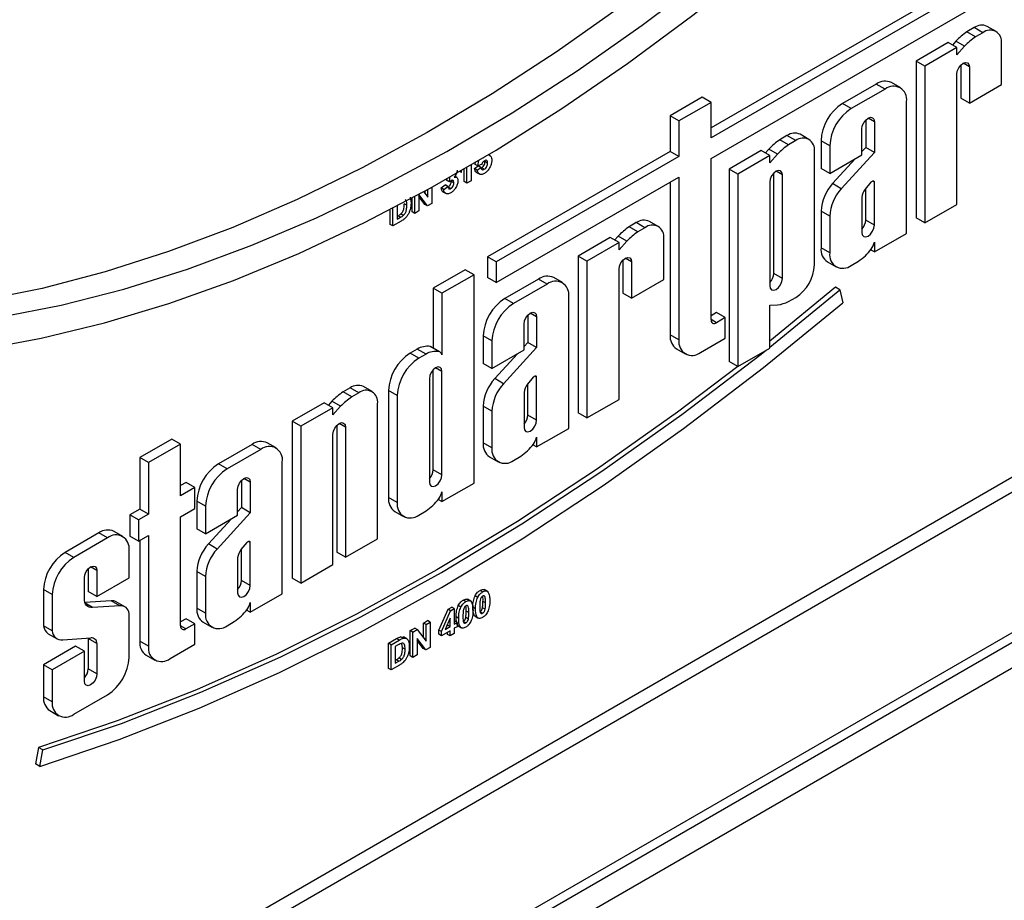
# Model space of a CAD drawing. Units: millimetres. Extents: x 7 to 419, y -29 to 291.
# Drawn here: x 332 to 348, y 105 to 120 of the extents above; entities that cross this region are included whole.
import ezdxf

# ---------------------------------------------------------------- set-up
doc = ezdxf.new("R2010")
doc.units = ezdxf.units.MM

msp = doc.modelspace()

# ---------------------------------------------------------------- linework, layer by layer
at = {"color": 7, "linetype": 'Continuous', "lineweight": 25}
for p, q in [((310.209732, 87.157506), (374.528165, 124.287747)), ((348.145568, 120.635806), (343.575493, 117.997557)), ((348.28699, 120.554165), (343.575493, 117.834275)), ((343.575493, 117.499675), (348.28699, 120.219565)), ((347.84086, 119.62227), (347.72627, 119.556118)), ((347.982281, 119.540629), (347.84086, 119.62227)), ((348.197725, 119.561963), (348.056304, 119.643604)), ((347.867691, 119.474477), (347.72627, 119.556118)), ((347.982281, 119.540629), (347.867691, 119.474477)), ((347.421106, 119.379951), (346.901032, 119.079718)), ((347.562527, 119.29831), (347.421106, 119.379951)), ((347.546748, 119.404291), (347.489726, 119.340337)), ((347.688169, 119.32265), (347.546748, 119.404291)), ((347.688169, 119.32265), (347.562527, 119.181735)), ((348.28699, 118.699193), (348.28699, 119.364667)), ((347.562527, 119.29831), (347.042453, 118.998077)), ((347.562527, 119.181735), (347.562527, 119.29831)), ((346.901032, 119.079718), (346.901032, 116.536609)), ((347.042453, 118.998077), (346.901032, 119.079718)), ((347.042453, 118.998077), (347.042453, 116.454968)), ((347.625494, 119.012868), (347.625494, 118.480601)), ((347.766915, 118.98554), (347.766915, 118.39896)), ((347.562527, 116.7552), (347.562527, 118.867549)), ((346.255975, 118.707335), (345.708725, 118.391414)), ((346.397396, 118.625694), (346.255975, 118.707335)), ((346.643904, 118.650104), (346.502483, 118.731745)), ((347.766915, 118.39896), (348.28699, 118.699193)), ((346.397396, 118.625694), (345.850147, 118.309774)), ((343.434071, 118.492553), (342.913997, 118.19232)), ((343.575493, 118.410912), (343.055418, 118.110679)), ((343.575493, 118.410912), (343.434071, 118.492553)), ((343.575493, 117.834275), (343.575493, 118.410912)), ((345.850147, 118.309774), (345.708725, 118.391414)), ((346.74604, 116.283852), (346.74604, 118.424361)), ((347.766915, 118.39896), (347.625494, 118.480601)), ((342.913997, 118.19232), (342.913997, 117.615684)), ((343.055418, 118.110679), (342.913997, 118.19232)), ((343.055418, 118.110679), (343.055418, 117.534043)), ((346.084544, 118.123297), (346.084544, 117.681028)), ((346.225966, 118.095969), (346.225966, 117.599387)), ((344.807277, 117.87102), (344.692687, 117.804868)), ((344.948699, 117.789379), (344.807277, 117.87102)), ((345.164143, 117.810713), (345.022721, 117.892354)), ((346.021577, 117.557252), (346.021577, 117.977978)), ((344.834109, 117.723227), (344.692687, 117.804868)), ((344.948699, 117.789379), (344.834109, 117.723227)), ((345.360082, 117.787546), (345.360082, 117.33866)), ((345.501503, 117.705905), (345.360082, 117.787546)), ((345.501503, 117.705905), (345.501503, 117.25702)), ((342.913997, 117.615684), (339.950685, 115.905)), ((339.992254, 117.544373), (339.964275, 117.560525)), ((343.055418, 117.534043), (342.913997, 117.615684)), ((344.387523, 117.628701), (343.867449, 117.328468)), ((344.528945, 117.54706), (344.00887, 117.246827)), ((344.528945, 117.54706), (344.387523, 117.628701)), ((344.513166, 117.653041), (344.456143, 117.589087)), ((344.654587, 117.5714), (344.513166, 117.653041)), ((344.654587, 117.5714), (344.528945, 117.430485)), ((344.528945, 117.430485), (344.528945, 117.54706)), ((345.253407, 115.77404), (345.253407, 117.613417)), ((345.501503, 117.25702), (346.021577, 117.557252)), ((346.225966, 117.599387), (345.688055, 117.010372)), ((346.084544, 117.681028), (346.021577, 117.612079)), ((346.225966, 117.599387), (346.084544, 117.681028)), ((339.683975, 117.394886), (339.683975, 117.138897)), ((339.750335, 117.403336), (339.755835, 117.436972)), ((339.792761, 117.378844), (339.750335, 117.403336)), ((339.792761, 117.378844), (339.807215, 117.467223)), ((339.852111, 117.403456), (339.792761, 117.378844)), ((339.87545, 117.507605), (339.874209, 117.500369)), ((339.90898, 117.450675), (339.907181, 117.465628)), ((339.951407, 117.426183), (339.90898, 117.450675)), ((343.055418, 117.534043), (340.092106, 115.823359)), ((343.575493, 114.886818), (343.575493, 117.499675)), ((345.915677, 117.496117), (345.546634, 117.092012)), ((339.529862, 117.275002), (339.503394, 117.290282)), ((339.529862, 117.275002), (339.529862, 117.305511)), ((339.573558, 117.124139), (339.573558, 117.325894)), ((339.615984, 117.099647), (339.615984, 117.355308)), ((339.741269, 117.337746), (339.800195, 117.380595)), ((339.783695, 117.313253), (339.741269, 117.337746)), ((339.769842, 117.274361), (339.822875, 117.243746)), ((339.783695, 117.313253), (339.842621, 117.356103)), ((339.842621, 117.356103), (339.800195, 117.380595)), ((339.846906, 117.346303), (339.854163, 117.34894)), ((339.896589, 117.324447), (339.854163, 117.34894)), ((343.867449, 117.328468), (343.867449, 114.206398)), ((344.00887, 117.246827), (343.867449, 117.328468)), ((344.00887, 117.246827), (344.00887, 114.124757)), ((344.591912, 115.634343), (344.591912, 117.261619)), ((344.733333, 115.552702), (344.733333, 117.23429)), ((345.501503, 117.25702), (345.360082, 117.33866)), ((339.197341, 117.022925), (339.265332, 117.071826)), ((339.307758, 117.047333), (339.265332, 117.071826)), ((339.292528, 117.14453), (339.295109, 117.171681)), ((339.334955, 117.120038), (339.292528, 117.14453)), ((339.341329, 117.187101), (339.331964, 117.192507)), ((339.334955, 117.120038), (339.341329, 117.187101)), ((339.360519, 117.128657), (339.359244, 117.139487)), ((339.402946, 117.104165), (339.360519, 117.128657)), ((339.451501, 117.192383), (339.417152, 117.212212)), ((339.615984, 117.099647), (339.573558, 117.124139)), ((339.683975, 117.138897), (339.615984, 117.099647)), ((340.092106, 115.488759), (343.055418, 117.199443)), ((342.913997, 117.117802), (342.913997, 114.637544)), ((343.055418, 117.199443), (343.055418, 114.555903)), ((344.528945, 117.116299), (344.528945, 115.434711)), ((345.688055, 117.010372), (345.546634, 117.092012)), ((346.170088, 117.113738), (346.075485, 117.003953)), ((346.225966, 117.117494), (346.198951, 117.133089)), ((346.225966, 116.419507), (346.225966, 117.117494)), ((338.976231, 116.730325), (338.836354, 116.913741)), ((338.836354, 116.913741), (338.836354, 116.649576)), ((338.914744, 116.960766), (338.981401, 116.873326)), ((338.938975, 116.928981), (338.938975, 116.973984)), ((338.981401, 116.873326), (338.981401, 116.997198)), ((339.049392, 117.034591), (339.049392, 116.77256)), ((339.239767, 116.998432), (339.197341, 117.022925)), ((339.224963, 116.960798), (339.277996, 116.930183)), ((339.239767, 116.998432), (339.307758, 117.047333)), ((339.355564, 117.01212), (339.313138, 117.036613)), ((346.084544, 116.501148), (346.084544, 117.014466)), ((338.641446, 116.74103), (338.59902, 116.765522)), ((338.695211, 116.870694), (338.709437, 116.776518)), ((338.725936, 116.634818), (338.725936, 116.858795)), ((338.768363, 116.610325), (338.768363, 116.881551)), ((338.933805, 116.754817), (338.836354, 116.882601)), ((338.976231, 116.730325), (338.933805, 116.754817)), ((339.049392, 116.77256), (338.976231, 116.730325)), ((346.021577, 116.866087), (346.021577, 116.301516)), ((347.042453, 116.454968), (347.562527, 116.7552)), ((338.372383, 116.430716), (338.372383, 116.672714)), ((338.414809, 116.406223), (338.414809, 116.694709)), ((338.4828, 116.730147), (338.4828, 116.513519)), ((338.584008, 116.57587), (338.541581, 116.600362)), ((338.768363, 116.610325), (338.725936, 116.634818)), ((338.836354, 116.649576), (338.768363, 116.610325)), ((345.360082, 116.646477), (345.360082, 116.049638)), ((345.501503, 116.564836), (345.360082, 116.646477)), ((338.414809, 116.406223), (338.372383, 116.430716)), ((338.548312, 116.483293), (338.414809, 116.406223)), ((338.4828, 116.562503), (338.496325, 116.570311)), ((338.4828, 116.513519), (338.538751, 116.545819)), ((338.538751, 116.545819), (338.496325, 116.570311)), ((342.361481, 116.459091), (342.246891, 116.39294)), ((342.502902, 116.377451), (342.361481, 116.459091)), ((342.718346, 116.398785), (342.576925, 116.480426)), ((345.501503, 116.564836), (345.501503, 115.967997)), ((346.225966, 116.419507), (346.084544, 116.501148)), ((347.042453, 116.454968), (346.901032, 116.536609)), ((342.388312, 116.311299), (342.246891, 116.39294)), ((342.502902, 116.377451), (342.388312, 116.311299)), ((346.225966, 115.98362), (346.74604, 116.283852)), ((341.941727, 116.216772), (341.421653, 115.91654)), ((342.083148, 116.135132), (341.563074, 115.834899)), ((342.083148, 116.135132), (341.941727, 116.216772)), ((342.067369, 116.241113), (342.010347, 116.177159)), ((342.20879, 116.159472), (342.067369, 116.241113)), ((342.20879, 116.159472), (342.083148, 116.018557)), ((342.083148, 116.018557), (342.083148, 116.135132)), ((342.807611, 115.536015), (342.807611, 116.201489)), ((346.225966, 116.14411), (346.225966, 115.98362)), ((345.501503, 115.967997), (345.360082, 116.049638)), ((346.225966, 115.98362), (346.164709, 116.018982)), ((339.950685, 115.905), (339.950685, 115.5704)), ((340.092106, 115.823359), (339.950685, 115.905)), ((340.092106, 115.823359), (340.092106, 115.488759)), ((341.421653, 115.91654), (341.421653, 113.373431)), ((341.563074, 115.834899), (341.421653, 115.91654)), ((341.563074, 115.834899), (341.563074, 113.29179)), ((342.146115, 115.84969), (342.146115, 115.317423)), ((342.287537, 115.822362), (342.287537, 115.235782)), ((345.462217, 115.823895), (345.603638, 115.742254)), ((345.850147, 115.766664), (345.96722, 115.834249)), ((339.589621, 115.696563), (339.069547, 115.39633)), ((339.731043, 115.614922), (339.589621, 115.696563)), ((342.083148, 113.592022), (342.083148, 115.704371)), ((344.733333, 115.552702), (344.591912, 115.634343)), ((339.731043, 115.614922), (339.210968, 115.314689)), ((339.731043, 112.234181), (339.731043, 115.614922)), ((340.092106, 115.488759), (339.950685, 115.5704)), ((340.776596, 115.544157), (340.229346, 115.228236)), ((340.918017, 115.462516), (340.776596, 115.544157)), ((341.164525, 115.486926), (341.023104, 115.568567)), ((342.287537, 115.235782), (342.807611, 115.536015)), ((339.069547, 115.39633), (339.069547, 114.423597)), ((339.210968, 115.314689), (339.069547, 115.39633)), ((339.210968, 115.314689), (339.210968, 114.316568)), ((340.918017, 115.462516), (340.370768, 115.146595)), ((342.287537, 115.235782), (342.146115, 115.317423)), ((345.595275, 115.411661), (344.528945, 114.535329)), ((344.528945, 114.438121), (345.665986, 115.37084)), ((345.665986, 115.37084), (345.595275, 115.411661)), ((345.665986, 115.37084), (345.713874, 115.159847)), ((340.370768, 115.146595), (340.229346, 115.228236)), ((341.266661, 113.120674), (341.266661, 115.261183)), ((344.834109, 115.180118), (344.948699, 115.246269)), ((343.665223, 115.001249), (343.575493, 114.949449)), ((343.806645, 114.919609), (343.665223, 115.001249)), ((344.528945, 115.120526), (344.654587, 115.124674)), ((344.528945, 114.424989), (344.528945, 115.120526)), ((340.605165, 114.960119), (340.605165, 114.51785)), ((340.746587, 114.93279), (340.746587, 114.436209)), ((343.806645, 114.919609), (343.662653, 114.836484)), ((343.806645, 114.586976), (343.806645, 114.919609)), ((357.235635, 114.713253), (325.324373, 96.291273)), ((340.542198, 114.394074), (340.542198, 114.8148)), ((339.880703, 114.624368), (339.880703, 114.175482)), ((340.022124, 114.542727), (339.880703, 114.624368)), ((340.022124, 114.542727), (340.022124, 114.093842)), ((340.605165, 114.51785), (340.542198, 114.4489)), ((340.746587, 114.436209), (340.605165, 114.51785)), ((343.055418, 114.555903), (342.913997, 114.637544)), ((343.404062, 114.35457), (343.806645, 114.586976)), ((338.810802, 114.409328), (338.693728, 114.341743)), ((338.952223, 114.327687), (338.810802, 114.409328)), ((339.158486, 114.369628), (339.017065, 114.451269)), ((339.17507, 114.36268), (339.033649, 114.444321)), ((340.022124, 114.093842), (340.542198, 114.394074)), ((340.746587, 114.436209), (340.208676, 113.847194)), ((343.016132, 114.4118), (343.157554, 114.330159)), ((344.00887, 114.124757), (344.528945, 114.424989)), ((338.83515, 114.260102), (338.693728, 114.341743)), ((338.952223, 114.327687), (338.83515, 114.260102)), ((340.436298, 114.332939), (340.067255, 113.928834)), ((344.00887, 114.124757), (343.867449, 114.206398)), ((339.069547, 112.451476), (339.069547, 114.073626)), ((339.210968, 112.369836), (339.210968, 114.046297)), ((340.022124, 114.093842), (339.880703, 114.175482)), ((339.00658, 113.928306), (339.00658, 112.251845)), ((340.208676, 113.847194), (340.067255, 113.928834)), ((340.690709, 113.95056), (340.596106, 113.840775)), ((340.746587, 113.954315), (340.719572, 113.969911)), ((340.746587, 113.256329), (340.746587, 113.954315)), ((337.720399, 113.779852), (337.605809, 113.7137)), ((337.74723, 113.632059), (337.605809, 113.7137)), ((337.86182, 113.698211), (337.720399, 113.779852)), ((338.077264, 113.719545), (337.935843, 113.801186)), ((338.345085, 113.737874), (338.345085, 111.999967)), ((338.486506, 113.656234), (338.345085, 113.737874)), ((340.605165, 113.33797), (340.605165, 113.851288)), ((337.426287, 113.561873), (337.369265, 113.497919)), ((337.567708, 113.480232), (337.426287, 113.561873)), ((337.86182, 113.698211), (337.74723, 113.632059)), ((338.486506, 113.656234), (338.486506, 111.918326)), ((340.542198, 113.702909), (340.542198, 113.138338)), ((341.563074, 113.29179), (342.083148, 113.592022)), ((337.300645, 113.537533), (336.780571, 113.2373)), ((337.442066, 113.455892), (336.921992, 113.15566)), ((337.442066, 113.455892), (337.300645, 113.537533)), ((337.567708, 113.480232), (337.442066, 113.339317)), ((337.442066, 113.339317), (337.442066, 113.455892)), ((338.166529, 111.331006), (338.166529, 113.522249)), ((339.880703, 113.483299), (339.880703, 112.88646)), ((340.022124, 113.401658), (339.880703, 113.483299)), ((340.022124, 113.401658), (340.022124, 112.804819)), ((336.780571, 113.2373), (336.780571, 110.694191)), ((336.921992, 113.15566), (336.780571, 113.2373)), ((340.746587, 113.256329), (340.605165, 113.33797)), ((341.563074, 113.29179), (341.421653, 113.373431)), ((336.921992, 113.15566), (336.921992, 110.61255)), ((337.505033, 113.170451), (337.505033, 111.112414)), ((337.646454, 113.143122), (337.646454, 111.030774)), ((340.746587, 112.820442), (341.266661, 113.120674)), ((334.830328, 112.949081), (334.310254, 112.648848)), ((334.971749, 112.86744), (334.830328, 112.949081)), ((337.442066, 110.912783), (337.442066, 113.025131)), ((340.746587, 112.980932), (340.746587, 112.820442)), ((334.971749, 112.86744), (334.451675, 112.567208)), ((334.971749, 112.029808), (334.971749, 112.86744)), ((336.13141, 112.862548), (335.58416, 112.546627)), ((336.272831, 112.780907), (335.725581, 112.464987)), ((336.272831, 112.780907), (336.13141, 112.862548)), ((336.519339, 112.805317), (336.377918, 112.886958)), ((340.022124, 112.804819), (339.880703, 112.88646)), ((340.746587, 112.820442), (340.68533, 112.855804)), ((334.310254, 112.648848), (334.310254, 111.811217)), ((334.451675, 112.567208), (334.310254, 112.648848)), ((339.982838, 112.660717), (340.124259, 112.579076)), ((340.370768, 112.603486), (340.487841, 112.671071)), ((334.451675, 112.567208), (334.451675, 111.729576)), ((335.725581, 112.464987), (335.58416, 112.546627)), ((336.621474, 110.439065), (336.621474, 112.579574)), ((339.210968, 112.369836), (339.069547, 112.451476)), ((335.959979, 112.27851), (335.959979, 111.836241)), ((335.06148, 112.24489), (334.971749, 112.19309)), ((335.202901, 112.16325), (334.971749, 112.029808)), ((335.202901, 112.16325), (335.06148, 112.24489)), ((335.202901, 111.820082), (335.202901, 112.16325)), ((335.897012, 111.712465), (335.897012, 112.133191)), ((336.1014, 112.251181), (336.1014, 111.7546)), ((339.210968, 111.933948), (339.731043, 112.234181)), ((338.486506, 111.918326), (338.345085, 111.999967)), ((339.210968, 111.933948), (339.149712, 111.969311)), ((339.210968, 112.094438), (339.210968, 111.933948)), ((334.310254, 111.811217), (334.149002, 111.718128)), ((334.451675, 111.729576), (334.310254, 111.811217)), ((334.971749, 111.686641), (335.202901, 111.820082)), ((335.235516, 111.942759), (335.235516, 111.493873)), ((335.376938, 111.861118), (335.235516, 111.942759)), ((335.376938, 111.861118), (335.376938, 111.412233)), ((335.959979, 111.836241), (335.897012, 111.767291)), ((336.1014, 111.7546), (335.959979, 111.836241)), ((334.149002, 111.718128), (334.149002, 111.37496)), ((334.290423, 111.636487), (334.149002, 111.718128)), ((334.451675, 111.729576), (334.290423, 111.636487)), ((334.290423, 111.636487), (334.290423, 111.293319)), ((334.971749, 109.919982), (334.971749, 111.686641)), ((335.376938, 111.412233), (335.897012, 111.712465)), ((335.791112, 111.65133), (335.422069, 111.247225)), ((336.1014, 111.7546), (335.56349, 111.165585)), ((338.44722, 111.774223), (338.588641, 111.692582)), ((338.83515, 111.716993), (338.952223, 111.784578)), ((335.376938, 111.412233), (335.235516, 111.493873)), ((333.644998, 111.427173), (333.097749, 111.111253)), ((333.78642, 111.345532), (333.23917, 111.029612)), ((333.78642, 111.345532), (333.644998, 111.427173)), ((334.032928, 111.369943), (333.891507, 111.451583)), ((334.290423, 111.293319), (334.149002, 111.37496)), ((334.290423, 111.293319), (334.451675, 111.386408)), ((334.451675, 111.386408), (334.451675, 109.589067)), ((337.646454, 111.030774), (338.166529, 111.331006)), ((334.310254, 111.304767), (334.310254, 109.670708)), ((335.56349, 111.165585), (335.422069, 111.247225)), ((336.045523, 111.268951), (335.95092, 111.159166)), ((335.959979, 110.656361), (335.959979, 111.169679)), ((336.1014, 111.272706), (336.074386, 111.288302)), ((336.1014, 110.57472), (336.1014, 111.272706)), ((333.23917, 111.029612), (333.097749, 111.111253)), ((334.135063, 110.695314), (334.135063, 111.144199)), ((335.897012, 111.0213), (335.897012, 110.456729)), ((337.646454, 111.030774), (337.505033, 111.112414)), ((333.473568, 110.843135), (333.473568, 110.476722)), ((336.921992, 110.61255), (337.442066, 110.912783)), ((333.410601, 110.36423), (333.410601, 110.697816)), ((333.614989, 110.815807), (333.614989, 110.395081)), ((333.614989, 110.395081), (334.135063, 110.695314)), ((335.235516, 110.80169), (335.235516, 110.204851)), ((335.376938, 110.720049), (335.235516, 110.80169)), ((335.376938, 110.720049), (335.376938, 110.12321)), ((336.921992, 110.61255), (336.780571, 110.694191)), ((336.1014, 110.57472), (335.959979, 110.656361)), ((332.749105, 110.507384), (332.749105, 109.920062)), ((332.890527, 110.425743), (332.749105, 110.507384)), ((332.890527, 110.425743), (332.890527, 109.838421)), ((333.614989, 110.395081), (333.473568, 110.476722)), ((336.1014, 110.138833), (336.621474, 110.439065)), ((339.790302, 110.381525), (339.747876, 110.406017)), ((339.8709, 110.469518), (339.828473, 110.49401)), ((339.94928, 110.476681), (339.896247, 110.507296)), ((333.844394, 110.325796), (333.419936, 110.29834)), ((333.5443, 110.215595), (333.425022, 110.284453)), ((333.985815, 110.244155), (333.5443, 110.215595)), ((333.985815, 110.244155), (333.844394, 110.325796)), ((334.068074, 110.229427), (333.926653, 110.311068)), ((335.376938, 110.12321), (335.235516, 110.204851)), ((336.1014, 110.299323), (336.1014, 110.138833)), ((339.309404, 110.189124), (339.368401, 110.223181)), ((339.410827, 110.198689), (339.368401, 110.223181)), ((339.518338, 110.224523), (339.475912, 110.249015)), ((339.598936, 110.312516), (339.556509, 110.337008)), ((339.677316, 110.319679), (339.624283, 110.350295)), ((339.755315, 110.196694), (339.712889, 110.221186)), ((339.910915, 110.187233), (339.868489, 110.211725)), ((339.918494, 110.290077), (339.876067, 110.314569)), ((334.135063, 109.406291), (334.135063, 110.119293)), ((336.1014, 110.138833), (336.040144, 110.174195)), ((339.159895, 109.851325), (339.309404, 110.189124)), ((339.202321, 109.826833), (339.351831, 110.164631)), ((339.342836, 110.044122), (339.261955, 109.861504)), ((339.351831, 110.164631), (339.309404, 110.189124)), ((339.342836, 109.908195), (339.342836, 110.044122)), ((339.351831, 110.164631), (339.410827, 110.198689)), ((339.410827, 110.198689), (339.410827, 109.947446)), ((339.483351, 110.039692), (339.440924, 110.064185)), ((339.638951, 110.030232), (339.596525, 110.054724)), ((339.646529, 110.133076), (339.604103, 110.157568)), ((339.747734, 110.074705), (339.800767, 110.04409)), ((339.8709, 110.124058), (339.828473, 110.14855)), ((332.890527, 109.838421), (332.749105, 109.920062)), ((335.06148, 110.034414), (334.971749, 109.982614)), ((335.202901, 109.952773), (335.05891, 109.869649)), ((335.202901, 109.952773), (335.06148, 110.034414)), ((335.202901, 109.62014), (335.202901, 109.952773)), ((335.337652, 109.979108), (335.479073, 109.897467)), ((335.725581, 109.921877), (335.842655, 109.989462)), ((338.697556, 109.841145), (338.768592, 109.882154)), ((338.811019, 109.857661), (338.768592, 109.882154)), ((338.910594, 109.96413), (338.978585, 110.00338)), ((338.910594, 109.727038), (338.910594, 109.96413)), ((338.953021, 109.939637), (338.910594, 109.96413)), ((338.953021, 109.939637), (339.021012, 109.978888)), ((338.953021, 109.671383), (338.953021, 109.939637)), ((339.021012, 109.978888), (338.978585, 110.00338)), ((339.021012, 109.978888), (339.021012, 109.570617)), ((339.261955, 109.861504), (339.342836, 109.908195)), ((339.291103, 109.927315), (339.30041, 109.932688)), ((339.30041, 109.932688), (339.30041, 109.948329)), ((339.342836, 109.908195), (339.30041, 109.932688)), ((339.410827, 109.99643), (339.413728, 109.998105)), ((339.410827, 109.947446), (339.456154, 109.973613)), ((339.456154, 109.905568), (339.410827, 109.879401)), ((339.410827, 109.879401), (339.410827, 109.795653)), ((339.456154, 109.973613), (339.413728, 109.998105)), ((339.456154, 109.973613), (339.456154, 109.905568)), ((339.47577, 109.917703), (339.528803, 109.887088)), ((339.598936, 109.967057), (339.556509, 109.991549)), ((332.825785, 109.790108), (332.967206, 109.708467)), ((333.059011, 109.691626), (333.517876, 109.72255)), ((338.54061, 109.742773), (338.591555, 109.736871)), ((338.583036, 109.71828), (338.54061, 109.742773)), ((338.639285, 109.709318), (338.586252, 109.739933)), ((338.697556, 109.432875), (338.697556, 109.841145)), ((338.739982, 109.816653), (338.697556, 109.841145)), ((338.739982, 109.816653), (338.811019, 109.857661)), ((338.739982, 109.408382), (338.739982, 109.816653)), ((338.811019, 109.857661), (338.953021, 109.671383)), ((339.159895, 109.783525), (339.159895, 109.851325)), ((339.202321, 109.826833), (339.159895, 109.851325)), ((339.202321, 109.759033), (339.159895, 109.783525)), ((339.342836, 109.84015), (339.202321, 109.759033)), ((339.202321, 109.759033), (339.202321, 109.826833)), ((339.30041, 109.780895), (339.30041, 109.815658)), ((339.342836, 109.756403), (339.30041, 109.780895)), ((339.342836, 109.756403), (339.342836, 109.84015)), ((339.410827, 109.795653), (339.342836, 109.756403)), ((333.269179, 109.588174), (332.749105, 109.287942)), ((333.410601, 109.506534), (333.269179, 109.588174)), ((333.472893, 109.719519), (333.473568, 109.713822)), ((333.473568, 109.713822), (333.473568, 109.220986)), ((333.614989, 109.632181), (333.473568, 109.713822)), ((333.614989, 109.632181), (333.614989, 109.139346)), ((334.451675, 109.589067), (334.310254, 109.670708)), ((334.800319, 109.387734), (335.202901, 109.62014)), ((338.344002, 109.637043), (338.473681, 109.711905)), ((338.344002, 109.228773), (338.344002, 109.637043)), ((338.386429, 109.612551), (338.344002, 109.637043)), ((338.386429, 109.612551), (338.516108, 109.687413)), ((338.386429, 109.20428), (338.386429, 109.612551)), ((338.488061, 109.603177), (338.45442, 109.583756)), ((338.45442, 109.583756), (338.45442, 109.311576)), ((338.516108, 109.687413), (338.473681, 109.711905)), ((338.570639, 109.563579), (338.559048, 109.63156)), ((338.613066, 109.539087), (338.570639, 109.563579)), ((338.947851, 109.528382), (338.807973, 109.711798)), ((338.807973, 109.711798), (338.807973, 109.447633)), ((338.905424, 109.552875), (338.807973, 109.680658)), ((339.021012, 109.570617), (338.947851, 109.528382)), ((333.410601, 109.506534), (332.890527, 109.206301)), ((333.410601, 109.021355), (333.410601, 109.506534)), ((334.412389, 109.444965), (334.55381, 109.363324)), ((338.739982, 109.408382), (338.697556, 109.432875)), ((338.807973, 109.447633), (338.739982, 109.408382)), ((338.947851, 109.528382), (338.905424, 109.552875)), ((332.749105, 109.287942), (332.749105, 108.769476)), ((332.890527, 109.206301), (332.749105, 109.287942)), ((338.519932, 109.28135), (338.386429, 109.20428)), ((338.45442, 109.36056), (338.467944, 109.368368)), ((338.45442, 109.311576), (338.510371, 109.343876)), ((338.510371, 109.343876), (338.467944, 109.368368)), ((338.555627, 109.373927), (338.513201, 109.39842)), ((332.890527, 109.206301), (332.890527, 108.687836)), ((333.614989, 109.139346), (333.473568, 109.220986)), ((338.386429, 109.20428), (338.344002, 109.228773)), ((332.890527, 108.687836), (332.749105, 108.769476)), ((333.23917, 108.486503), (333.78642, 108.802423)), ((332.851241, 108.543733), (332.992662, 108.462092)), ((332.665524, 107.947474), (332.617636, 107.68119)), ((332.736234, 107.906654), (332.665524, 107.947474)), ((332.688346, 107.64037), (332.736234, 107.906654)), ((332.688346, 107.64037), (332.617636, 107.68119))]:
    msp.add_line(p, q, dxfattribs=at)
at = {"color": 8, "linetype": 'Continuous', "lineweight": 25}
for p, q in [((347.766915, 118.98554), (347.664705, 119.044545)), ((346.225966, 118.095969), (346.123755, 118.154973)), ((344.733333, 117.23429), (344.631122, 117.293295)), ((325.293827, 98.959655), (355.061515, 116.144176)), ((355.167581, 115.960464), (325.293827, 98.714713)), ((342.287537, 115.822362), (342.185326, 115.881367)), ((340.746587, 114.93279), (340.644377, 114.991795)), ((343.662653, 114.836484), (343.575493, 114.886801)), ((325.293827, 96.436934), (357.140409, 114.821575)), ((339.210968, 114.046297), (339.108758, 114.105302)), ((337.646454, 113.143122), (337.544244, 113.202127)), ((336.1014, 112.251181), (335.99919, 112.310186)), ((333.614989, 110.815807), (333.512779, 110.874811)), ((335.05891, 109.869649), (334.971749, 109.919966))]:
    msp.add_line(p, q, dxfattribs=at)
at = {"color": 7, "linetype": 'Continuous', "lineweight": 25, "flags": 128}
for points in [[(349.160606, 126.537806), (348.205658, 125.466859), (347.230582, 124.436788), (346.237539, 123.449878), (345.228732, 122.508318), (344.206398, 121.614196), (343.172806, 120.769496), (342.130248, 119.976091), (341.081035, 119.235741), (340.027497, 118.550088), (338.971968, 117.920652), (337.916791, 117.348831), (336.864306, 116.835892), (335.816847, 116.382973), (334.776737, 115.991078), (333.746284, 115.661077), (332.727774, 115.393702), (331.723464, 115.189546)], [(332.026554, 114.924112), (333.032018, 115.121225), (334.052036, 115.381999), (335.084333, 115.705852), (336.126605, 116.092061), (337.176526, 116.539764), (338.231754, 117.047963), (339.289934, 117.615524), (340.348704, 118.24118), (341.405703, 118.923534), (342.458571, 119.661065), (343.50496, 120.452127), (344.542534, 121.294954), (345.568977, 122.187667), (346.582001, 123.128272), (347.579344, 124.11467), (348.558781, 125.144662)], [(331.700081, 114.39696), (332.71209, 114.583211), (333.739141, 114.833358), (334.778976, 115.146852), (335.829309, 115.523005), (336.887831, 115.960989), (337.952216, 116.459841), (339.020122, 117.018465), (340.089204, 117.635633), (341.157111, 118.309988), (342.221496, 119.040048), (343.280018, 119.824207), (344.33035, 120.660743), (345.370185, 121.547817), (346.397237, 122.483477), (347.409246, 123.465669), (348.40399, 124.492231)], [(347.562527, 118.867549), (347.570306, 118.9172), (347.592459, 118.968274), (347.625613, 119.012994), (347.664721, 119.044554), (347.703829, 119.058147), (347.736983, 119.051706), (347.759136, 119.026209), (347.766915, 118.98554)], [(346.021577, 117.977978), (346.029356, 118.027629), (346.051509, 118.078702), (346.084663, 118.123423), (346.123771, 118.154982), (346.162879, 118.168576), (346.196033, 118.162134), (346.218186, 118.136638), (346.225966, 118.095969)], [(344.733333, 117.23429), (344.725554, 117.27496), (344.703401, 117.300456), (344.670247, 117.306898), (344.631139, 117.293305), (344.592031, 117.261745), (344.558877, 117.217024), (344.536724, 117.16595), (344.528945, 117.116299)], [(346.225966, 117.117494), (346.222614, 117.124784), (346.217624, 117.130082), (346.21123, 117.133141), (346.20373, 117.133818), (346.195474, 117.132082), (346.186846, 117.128013), (346.178251, 117.121802), (346.170088, 117.113738)], [(346.021577, 116.301516), (346.029356, 116.260846), (346.051509, 116.235349), (346.084663, 116.228907), (346.123771, 116.242501), (346.16288, 116.274061), (346.196034, 116.318782), (346.218187, 116.369856), (346.225966, 116.419507)], [(342.083148, 115.704371), (342.090927, 115.754022), (342.11308, 115.805096), (342.146234, 115.849816), (342.185342, 115.881376), (342.22445, 115.894969), (342.257604, 115.888528), (342.279757, 115.863031), (342.287537, 115.822362)], [(344.528945, 115.434711), (344.536723, 115.394041), (344.558876, 115.368544), (344.592031, 115.362102), (344.631139, 115.375696), (344.670247, 115.407256), (344.703401, 115.451977), (344.725554, 115.503051), (344.733333, 115.552702)], [(332.688346, 107.64037), (333.974618, 108.074182), (335.271728, 108.582193), (336.576986, 109.163348), (337.887686, 109.816444), (339.20111, 110.540124), (340.514534, 111.33289), (341.825234, 112.193097), (343.130492, 113.11896), (344.427602, 114.108561), (345.713874, 115.159847)], [(340.542198, 114.8148), (340.549977, 114.864451), (340.57213, 114.915524), (340.605285, 114.960245), (340.644392, 114.991804), (340.6835, 115.005398), (340.716654, 114.998956), (340.738807, 114.97346), (340.746587, 114.93279)], [(332.736234, 107.906654), (334.013048, 108.337276), (335.300621, 108.841551), (336.596281, 109.418434), (337.897344, 110.066727), (339.20111, 110.785087), (340.504876, 111.572023), (341.805938, 112.425905), (343.101599, 113.344961), (344.389172, 114.327285), (344.468534, 114.390115)], [(339.033649, 114.444321), (339.025898, 114.448181), (339.017065, 114.451269)], [(344.008282, 114.125097), (343.030889, 113.385781), (341.735228, 112.466725), (340.434165, 111.612844), (339.130399, 110.825907), (337.826633, 110.107547), (336.525571, 109.459254), (335.22991, 108.882372), (333.942338, 108.378097), (332.665524, 107.947474)], [(339.210968, 114.046297), (339.203189, 114.086967), (339.181036, 114.112463), (339.147882, 114.118905), (339.108774, 114.105312), (339.069666, 114.073752), (339.036512, 114.029031), (339.014359, 113.977957), (339.00658, 113.928306)], [(340.746587, 113.954315), (340.743235, 113.961605), (340.738245, 113.966904), (340.731851, 113.969963), (340.724351, 113.97064), (340.716095, 113.968904), (340.707467, 113.964835), (340.698872, 113.958624), (340.690709, 113.95056)], [(340.542198, 113.138338), (340.549977, 113.097668), (340.57213, 113.072171), (340.605284, 113.065729), (340.644392, 113.079323), (340.683501, 113.110883), (340.716655, 113.155604), (340.738808, 113.206678), (340.746587, 113.256329)], [(337.442066, 113.025131), (337.449845, 113.074782), (337.471998, 113.125856), (337.505152, 113.170577), (337.54426, 113.202136), (337.583368, 113.21573), (337.616522, 113.209288), (337.638675, 113.183792), (337.646454, 113.143122)], [(335.897012, 112.133191), (335.904791, 112.182842), (335.926944, 112.233915), (335.960098, 112.278636), (335.999206, 112.310195), (336.038314, 112.323789), (336.071468, 112.317347), (336.093621, 112.291851), (336.1014, 112.251181)], [(339.00658, 112.251845), (339.014359, 112.211175), (339.036512, 112.185678), (339.069666, 112.179236), (339.108774, 112.192829), (339.147882, 112.224389), (339.181037, 112.26911), (339.20319, 112.320184), (339.210968, 112.369836)], [(336.1014, 111.272706), (336.098048, 111.279996), (336.093059, 111.285295), (336.086665, 111.288354), (336.079165, 111.289031), (336.070908, 111.287295), (336.062281, 111.283226), (336.053686, 111.277015), (336.045523, 111.268951)], [(333.410601, 110.697816), (333.41838, 110.747467), (333.440533, 110.798541), (333.473687, 110.843261), (333.512795, 110.874821), (333.551903, 110.888414), (333.585057, 110.881972), (333.60721, 110.856476), (333.614989, 110.815807)], [(335.897012, 110.456729), (335.904791, 110.416059), (335.926944, 110.390562), (335.960098, 110.38412), (335.999206, 110.397714), (336.038314, 110.429274), (336.071469, 110.473995), (336.093621, 110.525069), (336.1014, 110.57472)], [(333.5443, 110.215595), (333.515964, 110.214934), (333.489971, 110.220328), (333.466904, 110.231658), (333.447276, 110.248671), (333.431528, 110.270986), (333.420011, 110.298104), (333.412983, 110.329418), (333.410601, 110.36423)], [(333.614989, 109.139346), (333.60721, 109.089694), (333.585057, 109.03862), (333.551903, 108.993899), (333.512795, 108.962339), (333.473687, 108.948746), (333.440533, 108.955188), (333.41838, 108.980685), (333.410601, 109.021355)]]:
    msp.add_lwpolyline(points, dxfattribs=at)
at = {"color": 7, "linetype": 'Continuous', "lineweight": 25}
for centre, radius, start, end in [((347.967086, 119.446073), 0.216744, 65.692881, 125.6175775), ((348.44191, 118.527891), 1.252753, 124.8376987, 135.6067848), ((348.583331, 118.446251), 1.252753, 124.8376987, 135.6067848), ((348.10123, 119.3948), 0.188188, 350.785963, 129.2032852), ((346.400401, 118.505733), 0.247996, 65.692881, 125.6175775), ((346.533496, 118.458839), 0.215322, 350.785963, 129.2032852), ((346.11703, 117.753101), 0.757732, 122.6054783, 177.3945215), ((346.258451, 117.67146), 0.757732, 122.6054783, 177.3945215), ((344.933503, 117.694823), 0.216744, 65.692881, 125.6175775), ((345.408327, 116.776642), 1.252753, 124.8376987, 135.6067848), ((345.549749, 116.695001), 1.252753, 124.8376987, 135.6067848), ((345.067647, 117.64355), 0.188188, 350.785963, 129.2032852), ((346.072424, 116.610033), 0.713274, 137.4892253, 177.0712509), ((346.213845, 116.528392), 0.713274, 137.4892253, 177.0712509), ((346.33268, 116.823914), 0.313948, 145.0075697, 172.2799814), ((342.487707, 116.282895), 0.216744, 65.692881, 125.6175775), ((345.858862, 116.512633), 0.225974, 316.0594633, 357.0867473), ((342.962531, 115.364713), 1.252753, 124.8376987, 135.6067848), ((343.103952, 115.283073), 1.252753, 124.8376987, 135.6067848), ((342.621851, 116.231622), 0.188188, 350.785963, 129.2032852), ((345.886888, 116.23174), 0.350218, 324.9183108, 345.5096322), ((345.594622, 116.019777), 0.236433, 172.7441704, 235.9436492), ((345.714047, 115.933519), 0.215322, 170.785963, 309.2032852), ((345.523079, 116.507678), 0.806702, 303.4057539, 323.7312671), ((344.36623, 115.645828), 0.225974, 316.0594674, 357.0867115), ((344.591848, 115.804144), 0.662244, 302.6054783, 357.3945215), ((340.921022, 115.342555), 0.247996, 65.692881, 125.6175775), ((341.054117, 115.295661), 0.215322, 350.785963, 129.2032852), ((340.637651, 114.589922), 0.757732, 122.6054783, 177.3945215), ((344.55716, 115.758487), 0.641258, 278.7388509, 295.5871568), ((340.779072, 114.508282), 0.757732, 122.6054783, 177.3945215), ((343.628629, 114.878198), 0.053831, 170.785963, 309.2032852), ((343.148537, 114.607682), 0.236433, 172.7441705, 235.9436492), ((343.267962, 114.521425), 0.215322, 170.785963, 309.2032852), ((338.976677, 114.121729), 0.332006, 83.0127168, 119.9744574), ((339.118098, 114.040088), 0.332006, 83.0127168, 119.9744574), ((339.135338, 114.294246), 0.078856, 16.4434874, 72.9291702), ((339.102033, 113.703429), 0.757732, 122.6054783, 177.3945215), ((339.243454, 113.621788), 0.757732, 122.6054783, 177.3945215), ((340.593045, 113.446855), 0.713274, 137.4892253, 177.0712509), ((338.321449, 112.685474), 1.252753, 124.8376987, 135.6067848), ((337.846625, 113.603655), 0.216744, 65.692881, 125.6175775), ((337.980769, 113.552383), 0.188188, 350.785963, 129.2032852), ((340.734466, 113.365214), 0.713274, 137.4892253, 177.0712509), ((340.853301, 113.660736), 0.313948, 145.0075696, 172.2799814), ((338.46287, 112.603833), 1.252753, 124.8376987, 135.6067848), ((340.379483, 113.349455), 0.225974, 316.0594673, 357.0867119), ((340.407509, 113.068562), 0.350218, 324.9183108, 345.5096322), ((336.275836, 112.660946), 0.247996, 65.692881, 125.6175775), ((336.40893, 112.614052), 0.215322, 350.785963, 129.2032852), ((340.115243, 112.856598), 0.236433, 172.7441704, 235.9436492), ((340.234668, 112.770341), 0.215322, 170.785963, 309.2032852), ((340.0437, 113.3445), 0.806702, 303.4057539, 323.7312671), ((335.992465, 111.908314), 0.757732, 122.6054783, 177.3945215), ((336.133886, 111.826673), 0.757732, 122.6054783, 177.3945215), ((338.843865, 112.462961), 0.225974, 316.0594637, 357.0867433), ((338.579624, 111.970105), 0.236433, 172.7441704, 235.9436492), ((338.508082, 112.458007), 0.806702, 303.4057539, 323.7312671), ((338.871891, 112.182069), 0.350218, 324.9183108, 345.5096322), ((338.69905, 111.883848), 0.215322, 170.785963, 309.2032852), ((333.789424, 111.225571), 0.247996, 65.692881, 125.6175775), ((333.922519, 111.178677), 0.215322, 350.785963, 129.2032852), ((335.947859, 110.765246), 0.713274, 137.4892253, 177.0712509), ((336.08928, 110.683605), 0.713274, 137.4892253, 177.0712509), ((336.208114, 110.979127), 0.313948, 145.0075697, 172.2799814), ((333.506054, 110.472939), 0.757732, 122.6054783, 177.3945215), ((333.647475, 110.391298), 0.757732, 122.6054783, 177.3945215), ((335.734297, 110.667846), 0.225974, 316.0594642, 357.0867391), ((333.864112, 110.198848), 0.12847, 60.8687186, 98.8286622), ((334.002602, 110.112591), 0.132631, 2.8966276, 97.271031), ((335.470056, 110.17499), 0.236433, 172.7441705, 235.9436492), ((335.762323, 110.386953), 0.350218, 324.9183108, 345.5096322), ((335.589482, 110.088732), 0.215322, 170.785963, 309.2032852), ((335.398514, 110.662891), 0.806702, 303.4057539, 323.7312671), ((332.918955, 109.932683), 0.170318, 184.2496545, 236.8361095), ((335.024885, 109.911363), 0.053831, 170.785963, 309.2032852), ((333.041902, 109.842076), 0.15142, 181.3832068, 276.4875967), ((333.527578, 109.635611), 0.087479, 357.7527631, 96.3672174), ((334.544793, 109.640847), 0.236433, 172.7441704, 235.9436492), ((334.664219, 109.554589), 0.215322, 170.785963, 309.2032852), ((333.378115, 109.440737), 0.757732, 302.6054783, 357.3945215), ((333.247886, 109.232471), 0.225974, 316.0594673, 357.0867119), ((332.983645, 108.739615), 0.236433, 172.7441704, 235.9436492), ((333.103071, 108.653358), 0.215322, 170.785963, 309.2032852)]:
    msp.add_arc(centre, radius, start, end, dxfattribs=at)
for points, knots in [([(339.901617, 117.46344), (339.896159, 117.459727), (339.885241, 117.452298), (339.867446, 117.43164), (339.857927, 117.414145), (339.852111, 117.403456)], [0, 0, 0, 0, 0.2799630904, 0.5600652009, 1, 1, 1, 1]), ([(339.854163, 117.34894), (339.862812, 117.35507), (339.880095, 117.367321), (339.899418, 117.397538), (339.907982, 117.426596), (339.908647, 117.442639), (339.90898, 117.450675)], [0, 0, 0, 0, 0.279579157, 0.558656826, 0.778914827, 1, 1, 1, 1]), ([(339.896589, 117.324447), (339.905238, 117.330578), (339.922521, 117.342829), (339.941844, 117.373045), (339.950408, 117.402104), (339.951073, 117.418146), (339.951407, 117.426183)], [0, 0, 0, 0, 0.2795791575, 0.5586568263, 0.7789148266, 1, 1, 1, 1]), ([(339.951407, 117.426183), (339.951009, 117.435265), (339.950218, 117.453353), (339.938616, 117.46994), (339.920613, 117.472726), (339.907954, 117.466538), (339.901617, 117.46344)], [0, 0, 0, 0, 0.280879848, 0.559423202, 0.779464901, 1, 1, 1, 1]), ([(339.985243, 117.544278), (339.990129, 117.542541), (340.004818, 117.537321), (340.016685, 117.508657), (340.018493, 117.480996), (340.019398, 117.46715)], [0, 0, 0, 0, 0.199328088, 0.599235664, 1, 1, 1, 1]), ([(340.019398, 117.46715), (340.018112, 117.448733), (340.015814, 117.415816), (340.000897, 117.380769), (339.994326, 117.365331)], [0, 0, 0, 0, 0.559496676, 1, 1, 1, 1]), ([(339.457338, 117.311648), (339.456483, 117.300919), (339.454772, 117.279459), (339.43764, 117.23741), (339.418303, 117.212017), (339.406487, 117.1965)], [0, 0, 0, 0, 0.280016361, 0.560059506, 1, 1, 1, 1]), ([(339.775961, 117.273093), (339.774031, 117.273472), (339.761543, 117.275924), (339.748873, 117.299543), (339.743805, 117.325004), (339.741269, 117.337746)], [0, 0, 0, 0, 0.083703696, 0.54146843, 1, 1, 1, 1]), ([(339.899422, 117.258038), (339.883137, 117.250231), (339.85062, 117.234642), (339.812792, 117.245044), (339.790728, 117.273849), (339.786041, 117.300111), (339.783695, 117.313253)], [0, 0, 0, 0, 0.279948865, 0.559015574, 0.77932326, 1, 1, 1, 1]), ([(339.842621, 117.356103), (339.844133, 117.348014), (339.847154, 117.331857), (339.860793, 117.319142), (339.878038, 117.315978), (339.890406, 117.321625), (339.896589, 117.324447)], [0, 0, 0, 0, 0.28033284, 0.559948484, 0.780024703, 1, 1, 1, 1]), ([(339.994326, 117.365331), (339.979501, 117.339621), (339.952948, 117.293574), (339.91582, 117.268924), (339.899422, 117.258038)], [0, 0, 0, 0, 0.558335386, 1, 1, 1, 1]), ([(339.313138, 117.036613), (339.320836, 117.042323), (339.336249, 117.053755), (339.351923, 117.081529), (339.359589, 117.107172), (339.360209, 117.121489), (339.360519, 117.128657)], [0, 0, 0, 0, 0.278835159, 0.558287424, 0.778835896, 1, 1, 1, 1]), ([(339.361939, 117.141422), (339.356803, 117.137973), (339.347628, 117.13181), (339.338829, 117.123637), (339.334955, 117.120038)], [0, 0, 0, 0, 0.559680004, 1, 1, 1, 1]), ([(339.470937, 117.138263), (339.4688, 117.117639), (339.464525, 117.07636), (339.432004, 117.015877), (339.393751, 116.969489), (339.367355, 116.952005), (339.354148, 116.943258)], [0, 0, 0, 0, 0.279295098, 0.55900501, 0.779349457, 1, 1, 1, 1]), ([(339.355564, 117.01212), (339.363263, 117.01783), (339.378676, 117.029263), (339.394349, 117.057037), (339.402016, 117.08268), (339.402635, 117.096997), (339.402946, 117.104165)], [0, 0, 0, 0, 0.278835159, 0.558287424, 0.778835896, 1, 1, 1, 1]), ([(339.402946, 117.104165), (339.402566, 117.112036), (339.401807, 117.127745), (339.392473, 117.142586), (339.378471, 117.148611), (339.367447, 117.143817), (339.361939, 117.141422)], [0, 0, 0, 0, 0.280735498, 0.560296161, 0.780292389, 1, 1, 1, 1]), ([(339.406487, 117.1965), (339.416697, 117.198606), (339.437112, 117.202817), (339.457919, 117.188875), (339.469331, 117.166349), (339.470401, 117.147629), (339.470937, 117.138263)], [0, 0, 0, 0, 0.279745044, 0.55931383, 0.779512151, 1, 1, 1, 1]), ([(339.230947, 116.959224), (339.229289, 116.95957), (339.217246, 116.962087), (339.204424, 116.984715), (339.199703, 117.010183), (339.197341, 117.022925)], [0, 0, 0, 0, 0.073893955, 0.536673584, 1, 1, 1, 1]), ([(339.354148, 116.943258), (339.33804, 116.935682), (339.305856, 116.920546), (339.268737, 116.931271), (339.24629, 116.959034), (339.241942, 116.985294), (339.239767, 116.998432)], [0, 0, 0, 0, 0.2798589734, 0.5591459924, 0.779442853, 1, 1, 1, 1]), ([(339.307758, 117.047333), (339.308961, 117.039494), (339.311363, 117.023847), (339.322067, 117.00885), (339.337903, 117.004151), (339.349679, 117.009465), (339.355564, 117.01212)], [0, 0, 0, 0, 0.280727265, 0.560370609, 0.780266567, 1, 1, 1, 1]), ([(338.541581, 116.600362), (338.554149, 116.613148), (338.579358, 116.638793), (338.597375, 116.702889), (338.598395, 116.741735), (338.59902, 116.765522)], [0, 0, 0, 0, 0.278191596, 0.558018986, 1, 1, 1, 1]), ([(338.641446, 116.74103), (338.641736, 116.774171), (338.642103, 116.816192), (338.618433, 116.831151), (338.613431, 116.834312)], [0, 0, 0, 0, 0.788674948, 1, 1, 1, 1]), ([(338.709437, 116.776518), (338.709089, 116.759808), (338.708468, 116.729972), (338.701665, 116.697662), (338.698672, 116.683448)], [0, 0, 0, 0, 0.560079947, 1, 1, 1, 1]), ([(338.496325, 116.570311), (338.504828, 116.575219), (338.520006, 116.583981), (338.534991, 116.595359), (338.541581, 116.600362)], [0, 0, 0, 0, 0.560215582, 1, 1, 1, 1]), ([(338.584008, 116.57587), (338.596575, 116.588655), (338.621785, 116.614301), (338.639801, 116.678396), (338.640821, 116.717243), (338.641446, 116.74103)], [0, 0, 0, 0, 0.278191596, 0.558018986, 1, 1, 1, 1]), ([(338.660993, 116.589562), (338.652537, 116.576835), (338.637422, 116.554087), (338.619173, 116.536136), (338.611133, 116.528228)], [0, 0, 0, 0, 0.559442955, 1, 1, 1, 1]), ([(338.698672, 116.683448), (338.693632, 116.665639), (338.684634, 116.633838), (338.668217, 116.603091), (338.660993, 116.589562)], [0, 0, 0, 0, 0.56000731, 1, 1, 1, 1]), ([(338.538751, 116.545819), (338.547254, 116.550727), (338.562432, 116.559489), (338.577417, 116.570867), (338.584008, 116.57587)], [0, 0, 0, 0, 0.560215582, 1, 1, 1, 1]), ([(338.611133, 116.528228), (338.599548, 116.518547), (338.578844, 116.501245), (338.557648, 116.488782), (338.548312, 116.483293)], [0, 0, 0, 0, 0.559579301, 1, 1, 1, 1]), ([(339.712889, 110.221186), (339.713224, 110.254107), (339.71382, 110.312737), (339.737494, 110.377582), (339.747876, 110.406017)], [0, 0, 0, 0, 0.561489802, 1, 1, 1, 1]), ([(339.747876, 110.406017), (339.760738, 110.427113), (339.783785, 110.464915), (339.814777, 110.485093), (339.828473, 110.49401)], [0, 0, 0, 0, 0.558082648, 1, 1, 1, 1]), ([(339.755315, 110.196694), (339.75565, 110.229614), (339.756246, 110.288245), (339.779921, 110.35309), (339.790302, 110.381525)], [0, 0, 0, 0, 0.561489802, 1, 1, 1, 1]), ([(339.790302, 110.381525), (339.803164, 110.402621), (339.826212, 110.440423), (339.857204, 110.460601), (339.8709, 110.469518)], [0, 0, 0, 0, 0.558082648, 1, 1, 1, 1]), ([(339.828473, 110.49401), (339.846202, 110.502721), (339.87388, 110.516322), (339.893423, 110.505823), (339.900449, 110.502049)], [0, 0, 0, 0, 0.640522478, 1, 1, 1, 1]), ([(339.8709, 110.401473), (339.865536, 110.397718), (339.854818, 110.390215), (339.838338, 110.367308), (339.833712, 110.349304), (339.830884, 110.338298)], [0, 0, 0, 0, 0.2802923468, 0.5600172363, 1, 1, 1, 1]), ([(339.876067, 110.314569), (339.877993, 110.344032), (339.879991, 110.374598), (339.871204, 110.396309), (339.870887, 110.397092)], [0, 0, 0, 0, 0.963906316, 1, 1, 1, 1]), ([(339.8709, 110.469518), (339.888488, 110.477813), (339.919919, 110.492636), (339.942039, 110.479874), (339.951781, 110.474254)], [0, 0, 0, 0, 0.5595623168, 1, 1, 1, 1]), ([(339.918494, 110.290077), (339.918479, 110.317589), (339.918457, 110.358787), (339.907461, 110.400587), (339.888975, 110.409574), (339.876932, 110.404177), (339.8709, 110.401473)], [0, 0, 0, 0, 0.501644572, 0.751183234, 0.87536409, 1, 1, 1, 1]), ([(339.951781, 110.474254), (339.964031, 110.452171), (339.986001, 110.412566), (339.986336, 110.354859), (339.986485, 110.329327)], [0, 0, 0, 0, 0.55756047, 1, 1, 1, 1]), ([(339.440924, 110.064185), (339.441259, 110.097105), (339.441856, 110.155735), (339.46553, 110.22058), (339.475912, 110.249015)], [0, 0, 0, 0, 0.561489802, 1, 1, 1, 1]), ([(339.475912, 110.249015), (339.488774, 110.270112), (339.511821, 110.307914), (339.542813, 110.328092), (339.556509, 110.337008)], [0, 0, 0, 0, 0.558082648, 1, 1, 1, 1]), ([(339.483351, 110.039692), (339.483686, 110.072613), (339.484282, 110.131243), (339.507957, 110.196088), (339.518338, 110.224523)], [0, 0, 0, 0, 0.561489802, 1, 1, 1, 1]), ([(339.518338, 110.224523), (339.5312, 110.24562), (339.554247, 110.283422), (339.58524, 110.303599), (339.598936, 110.312516)], [0, 0, 0, 0, 0.558082648, 1, 1, 1, 1]), ([(339.556509, 110.337008), (339.574238, 110.34572), (339.601916, 110.35932), (339.621459, 110.348822), (339.628484, 110.345048)], [0, 0, 0, 0, 0.640522478, 1, 1, 1, 1]), ([(339.598936, 110.244471), (339.593571, 110.240716), (339.582854, 110.233214), (339.566374, 110.210306), (339.561748, 110.192302), (339.55892, 110.181296)], [0, 0, 0, 0, 0.280292347, 0.560017236, 1, 1, 1, 1]), ([(339.604103, 110.157568), (339.605868, 110.186898), (339.607792, 110.218868), (339.598384, 110.241535), (339.597607, 110.243407)], [0, 0, 0, 0, 0.917429244, 1, 1, 1, 1]), ([(339.598936, 110.312516), (339.616524, 110.320811), (339.647955, 110.335635), (339.670074, 110.322873), (339.679817, 110.317252)], [0, 0, 0, 0, 0.559562317, 1, 1, 1, 1]), ([(339.646529, 110.133076), (339.646515, 110.160588), (339.646493, 110.201786), (339.635497, 110.243585), (339.617011, 110.252573), (339.604968, 110.247175), (339.598936, 110.244471)], [0, 0, 0, 0, 0.501644572, 0.751183234, 0.87536409, 1, 1, 1, 1]), ([(339.679817, 110.317252), (339.692066, 110.29517), (339.714037, 110.255564), (339.714372, 110.197858), (339.71452, 110.172326)], [0, 0, 0, 0, 0.55756047, 1, 1, 1, 1]), ([(339.753536, 110.0726), (339.751629, 110.073301), (339.741919, 110.076869), (339.715885, 110.116987), (339.71422, 110.174893), (339.712889, 110.221186)], [0, 0, 0, 0, 0.046740271, 0.237896647, 1, 1, 1, 1]), ([(339.830884, 110.338298), (339.828158, 110.318421), (339.823285, 110.282897), (339.8233, 110.249734), (339.823306, 110.235127)], [0, 0, 0, 0, 0.559540604, 1, 1, 1, 1]), ([(339.823306, 110.235127), (339.823335, 110.207669), (339.823379, 110.166552), (339.834299, 110.124711), (339.852849, 110.115892), (339.864873, 110.121332), (339.8709, 110.124058)], [0, 0, 0, 0, 0.50168528, 0.751272638, 0.875339769, 1, 1, 1, 1]), ([(339.828473, 110.14855), (339.833842, 110.152297), (339.844566, 110.159783), (339.861028, 110.182721), (339.865658, 110.200721), (339.868489, 110.211725)], [0, 0, 0, 0, 0.280337311, 0.560025572, 1, 1, 1, 1]), ([(339.868489, 110.211725), (339.871217, 110.231542), (339.876093, 110.266957), (339.876075, 110.300011), (339.876067, 110.314569)], [0, 0, 0, 0, 0.559536967, 1, 1, 1, 1]), ([(339.910915, 110.187233), (339.913644, 110.207049), (339.91852, 110.242465), (339.918502, 110.275518), (339.918494, 110.290077)], [0, 0, 0, 0, 0.559536967, 1, 1, 1, 1]), ([(339.986485, 110.329327), (339.986188, 110.29633), (339.985659, 110.237563), (339.961911, 110.172526), (339.951497, 110.144006)], [0, 0, 0, 0, 0.561492777, 1, 1, 1, 1]), ([(339.481572, 109.915598), (339.479665, 109.916299), (339.469955, 109.919867), (339.443921, 109.959986), (339.442256, 110.017891), (339.440924, 110.064185)], [0, 0, 0, 0, 0.046740271, 0.237896647, 1, 1, 1, 1]), ([(339.598936, 109.899011), (339.588822, 109.89392), (339.568608, 109.883745), (339.540456, 109.882007), (339.517236, 109.891554), (339.485043, 109.933128), (339.484103, 109.992348), (339.483351, 110.039692)], [0, 0, 0, 0, 0.125352676, 0.250544271, 0.375813364, 0.500980988, 1, 1, 1, 1]), ([(339.55892, 110.181296), (339.556194, 110.161419), (339.551321, 110.125896), (339.551335, 110.092732), (339.551342, 110.078125)], [0, 0, 0, 0, 0.559540604, 1, 1, 1, 1]), ([(339.551342, 110.078125), (339.551371, 110.050668), (339.551415, 110.00955), (339.562335, 109.96771), (339.580885, 109.95889), (339.592909, 109.96433), (339.598936, 109.967057)], [0, 0, 0, 0, 0.50168528, 0.751272638, 0.875339769, 1, 1, 1, 1]), ([(339.556509, 109.991549), (339.561878, 109.995296), (339.572602, 110.002781), (339.589064, 110.025719), (339.593694, 110.043719), (339.596525, 110.054724)], [0, 0, 0, 0, 0.280337311, 0.560025572, 1, 1, 1, 1]), ([(339.596525, 110.054724), (339.599253, 110.07454), (339.604129, 110.109956), (339.604111, 110.143009), (339.604103, 110.157568)], [0, 0, 0, 0, 0.559536967, 1, 1, 1, 1]), ([(339.638951, 110.030232), (339.64168, 110.050048), (339.646556, 110.085463), (339.646537, 110.118517), (339.646529, 110.133076)], [0, 0, 0, 0, 0.559536967, 1, 1, 1, 1]), ([(339.71452, 110.172326), (339.714224, 110.139329), (339.713695, 110.080561), (339.689947, 110.015524), (339.679533, 109.987005)], [0, 0, 0, 0, 0.561492777, 1, 1, 1, 1]), ([(339.8709, 110.056013), (339.860786, 110.050922), (339.840572, 110.040746), (339.81242, 110.039008), (339.7892, 110.048555), (339.757008, 110.09013), (339.756067, 110.14935), (339.755315, 110.196694)], [0, 0, 0, 0, 0.125352676, 0.250544271, 0.375813364, 0.500980988, 1, 1, 1, 1]), ([(339.8709, 110.124058), (339.876268, 110.127805), (339.886993, 110.13529), (339.903454, 110.158229), (339.908085, 110.176229), (339.910915, 110.187233)], [0, 0, 0, 0, 0.280337311, 0.560025572, 1, 1, 1, 1]), ([(339.951497, 110.144006), (339.938638, 110.122904), (339.915596, 110.085091), (339.884598, 110.064925), (339.8709, 110.056013)], [0, 0, 0, 0, 0.558064155, 1, 1, 1, 1]), ([(339.598936, 109.967057), (339.604304, 109.970804), (339.615029, 109.978289), (339.63149, 110.001227), (339.63612, 110.019227), (339.638951, 110.030232)], [0, 0, 0, 0, 0.280337311, 0.560025572, 1, 1, 1, 1]), ([(339.679533, 109.987005), (339.666674, 109.965903), (339.643631, 109.92809), (339.612634, 109.907924), (339.598936, 109.899011)], [0, 0, 0, 0, 0.558064155, 1, 1, 1, 1]), ([(338.473681, 109.711905), (338.486308, 109.719108), (338.508847, 109.731965), (338.530908, 109.739471), (338.54061, 109.742773)], [0, 0, 0, 0, 0.560238223, 1, 1, 1, 1]), ([(338.549536, 109.63474), (338.538097, 109.629565), (338.51766, 109.620319), (338.497109, 109.608417), (338.488061, 109.603177)], [0, 0, 0, 0, 0.559753123, 1, 1, 1, 1]), ([(338.513201, 109.39842), (338.525769, 109.411205), (338.550978, 109.43685), (338.568995, 109.500946), (338.570015, 109.539792), (338.570639, 109.563579)], [0, 0, 0, 0, 0.278191596, 0.558018986, 1, 1, 1, 1]), ([(338.516108, 109.687413), (338.528734, 109.694616), (338.551273, 109.707473), (338.573334, 109.714979), (338.583036, 109.71828)], [0, 0, 0, 0, 0.560238223, 1, 1, 1, 1]), ([(338.613066, 109.539087), (338.612405, 109.570467), (338.611484, 109.614192), (338.580164, 109.641518), (338.559752, 109.637001), (338.549536, 109.63474)], [0, 0, 0, 0, 0.559429218, 0.77951572, 1, 1, 1, 1]), ([(338.583036, 109.71828), (338.601283, 109.718836), (338.637853, 109.719948), (338.675991, 109.667592), (338.679135, 109.609862), (338.681057, 109.574575)], [0, 0, 0, 0, 0.279072186, 0.559338027, 1, 1, 1, 1]), ([(338.681057, 109.574575), (338.680709, 109.557865), (338.680088, 109.528029), (338.673284, 109.495719), (338.670291, 109.481505)], [0, 0, 0, 0, 0.560079947, 1, 1, 1, 1]), ([(338.555627, 109.373927), (338.568195, 109.386713), (338.593404, 109.412358), (338.611421, 109.476454), (338.612441, 109.5153), (338.613066, 109.539087)], [0, 0, 0, 0, 0.278191596, 0.558018986, 1, 1, 1, 1]), ([(338.670291, 109.481505), (338.665252, 109.463696), (338.656253, 109.431895), (338.639836, 109.401148), (338.632613, 109.387619)], [0, 0, 0, 0, 0.56000731, 1, 1, 1, 1]), ([(338.467944, 109.368368), (338.476447, 109.373276), (338.491625, 109.382038), (338.506611, 109.393416), (338.513201, 109.39842)], [0, 0, 0, 0, 0.560215582, 1, 1, 1, 1]), ([(338.510371, 109.343876), (338.518874, 109.348784), (338.534051, 109.357546), (338.549037, 109.368924), (338.555627, 109.373927)], [0, 0, 0, 0, 0.560215582, 1, 1, 1, 1]), ([(338.582753, 109.326285), (338.571167, 109.316604), (338.550464, 109.299303), (338.529267, 109.286839), (338.519932, 109.28135)], [0, 0, 0, 0, 0.559579301, 1, 1, 1, 1]), ([(338.632613, 109.387619), (338.624157, 109.374893), (338.609041, 109.352144), (338.590793, 109.334193), (338.582753, 109.326285)], [0, 0, 0, 0, 0.559442955, 1, 1, 1, 1])]:
    msp.add_open_spline(points, degree=3, knots=knots, dxfattribs=at)

doc.saveas('drawing.dxf')
